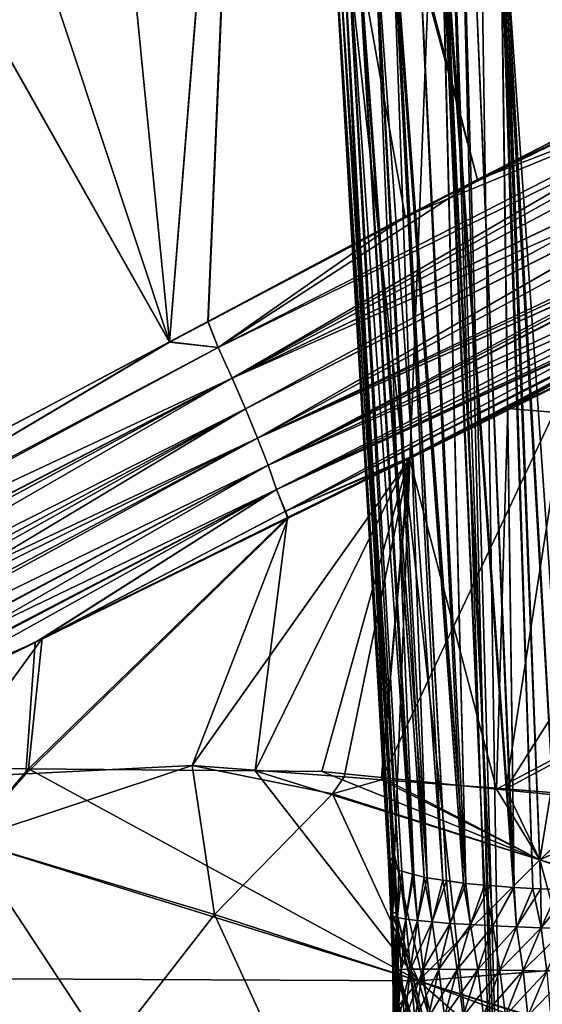
# Model space of a CAD drawing. Extents: x -29 to 234, y -54 to 167.
# Drawn here: x 26 to 29, y 126 to 133 of the extents above; entities that cross this region are included whole.
import ezdxf

# ---------------------------------------------------------------- set-up
doc = ezdxf.new("R2010")
doc.units = 0
doc.header["$MEASUREMENT"] = 0
doc.layers.get('0').update_dxf_attribs({"linetype": 'CONTINUOUS'})

msp = doc.modelspace()

# ---------------------------------------------------------------- linework, layer by layer
for points in [[(27.3745, 137.3555, -21.085), (31.3897, 138.3902, -20.7331), (30.8276, 132.5307, -21.1378)], [(27.4271, 137.3746, 21.0617), (30.8276, 132.5307, 21.106), (29.5777, 137.8777, 20.7719)], [(24.7237, 136.7422, 21.4261), (26.8182, 130.4471, 21.5288), (27.3738, 137.3621, 21.0689)], [(26.8183, 130.4509, -21.5424), (26.168, 137.0446, -21.1908), (27.3679, 137.3538, -21.0856)], [(26.8182, 130.4471, 21.5288), (27.0859, 130.5882, 21.4879), (27.3738, 137.3621, 21.0689)], [(27.0821, 130.5909, -21.4995), (26.8183, 130.4509, -21.5424), (27.3679, 137.3538, -21.0856)], [(27.3679, 137.3538, -21.0856), (28.446, 131.3151, -21.2777), (27.0821, 130.5909, -21.4995)], [(27.3738, 137.3621, 21.0689), (27.0859, 130.5882, 21.4879), (28.9447, 131.5679, 21.204)], [(27.3745, 137.3555, -21.085), (30.8276, 132.5307, -21.1378), (27.3679, 137.3538, -21.0856)], [(27.3679, 137.3538, -21.0856), (30.8276, 132.5307, -21.1378), (28.446, 131.3151, -21.2777)], [(27.3738, 137.3621, 21.0689), (28.9447, 131.5679, 21.204), (27.4271, 137.3746, 21.0617)], [(27.4271, 137.3746, 21.0617), (28.9447, 131.5679, 21.204), (30.8276, 132.5307, 21.106)], [(26.8183, 130.4509, -21.5424), (23.3872, 136.5298, -21.8533), (26.168, 137.0446, -21.1908)], [(23.3866, 136.518, 21.7969), (26.8182, 130.4471, 21.5288), (24.7237, 136.7422, 21.4261)], [(23.3521, 128.6104, -22.1059), (23.3872, 136.5298, -21.8533), (26.8183, 130.4509, -21.5424)], [(23.3866, 136.518, 21.7969), (23.5519, 128.7254, 22.0277), (26.8182, 130.4471, 21.5288)], [(28.706, 135.4598, -2.9248), (28.3734, 126.9097, -6.7725), (27.9948, 133.6467, -7.5519)], [(29.0801, 123.7701, 2.9279), (28.7909, 135.4594, 2.9), (27.9948, 133.6467, 7.5201)], [(29.0801, 123.7701, -2.9595), (28.3734, 126.9097, -6.7725), (28.706, 135.4598, -2.9248)], [(29.1204, 123.7701, -2.7228), (28.706, 135.4598, -2.9248), (28.9393, 135.4603, -0.0159)], [(29.0801, 123.7701, -2.9595), (28.706, 135.4598, -2.9248), (29.1204, 123.7701, -2.7228)], [(29.1204, 123.7701, 2.691), (28.9393, 135.4603, -0.0159), (28.7909, 135.4594, 2.9)], [(29.1204, 123.7701, 2.691), (28.7909, 135.4594, 2.9), (29.0801, 123.7701, 2.9279)], [(29.1204, 123.7701, -2.7228), (28.9393, 135.4603, -0.0159), (29.1204, 123.7701, 2.691)], [(27.936, 133.5861, -7.9363), (28.3318, 126.8559, -7.1952), (27.9341, 133.5841, -7.9488)], [(28.3318, 126.8559, 7.1634), (27.9362, 133.5859, 7.9046), (27.9341, 133.5838, 7.9179)], [(27.9341, 133.5841, -7.9488), (28.3318, 126.8559, -7.1952), (28.375, 126.823, -7.4561)], [(27.9341, 133.5841, -7.9488), (28.375, 126.823, -7.4561), (27.9637, 133.5208, -8.375)], [(28.3318, 126.8559, 7.1634), (27.9341, 133.5838, 7.9179), (28.375, 126.823, 7.4243)], [(28.375, 126.823, 7.4243), (27.9341, 133.5838, 7.9179), (27.9639, 133.5206, 8.3432)], [(27.9363, 133.5863, -7.9348), (28.3411, 126.868, -7.1008), (27.936, 133.5861, -7.9363)], [(27.936, 133.5861, -7.9363), (28.3411, 126.868, -7.1008), (28.3318, 126.8559, -7.1952)], [(27.9364, 133.5862, 7.903), (27.9362, 133.5859, 7.9046), (28.3318, 126.8559, 7.1634)], [(27.9948, 133.6467, -7.5519), (28.3418, 126.8688, -7.0939), (27.9363, 133.5863, -7.9348)], [(27.9363, 133.5863, -7.9348), (28.3418, 126.8688, -7.0939), (28.3411, 126.868, -7.1008)], [(27.9364, 133.5862, 7.903), (28.3418, 126.8688, 7.0621), (27.9948, 133.6467, 7.5201)], [(28.3318, 126.8559, 7.1634), (28.3411, 126.868, 7.069), (27.9364, 133.5862, 7.903)], [(27.9364, 133.5862, 7.903), (28.3411, 126.868, 7.069), (28.3418, 126.8688, 7.0621)], [(27.9948, 133.6467, 7.5201), (28.3418, 126.8688, 7.0621), (28.3587, 126.8908, 6.8897)], [(27.9948, 133.6467, 7.5201), (28.3587, 126.8908, 6.8897), (28.3734, 126.9097, 6.7408)], [(28.3734, 126.9097, -6.7725), (28.3587, 126.8908, -6.9215), (27.9948, 133.6467, -7.5519)], [(27.9948, 133.6467, -7.5519), (28.3587, 126.8908, -6.9215), (28.3418, 126.8688, -7.0939)], [(29.0801, 123.7701, 2.9279), (27.9948, 133.6467, 7.5201), (28.3734, 126.9097, 6.7408)], [(27.9637, 133.5208, -8.375), (28.375, 126.823, -7.4561), (28.3776, 126.821, -7.4719)], [(27.9637, 133.5208, -8.375), (28.3776, 126.821, -7.4719), (27.964, 133.5203, -8.3787)], [(28.375, 126.823, 7.4243), (27.9639, 133.5206, 8.3432), (28.3776, 126.821, 7.4401)], [(28.3776, 126.821, 7.4401), (27.9639, 133.5206, 8.3432), (28.4012, 126.8031, 7.5825)], [(28.4012, 126.8031, 7.5825), (27.9639, 133.5206, 8.3432), (27.9642, 133.52, 8.3469)], [(27.964, 133.5203, -8.3787), (28.3776, 126.821, -7.4719), (27.9644, 133.5195, -8.3842)], [(28.4012, 126.8031, 7.5825), (27.9642, 133.52, 8.3469), (27.9647, 133.519, 8.354)], [(27.9644, 133.5195, -8.3842), (28.3776, 126.821, -7.4719), (28.4012, 126.8031, -7.6142)], [(27.9644, 133.5195, -8.3842), (28.4012, 126.8031, -7.6142), (28.0314, 133.4901, -8.5966)], [(28.0315, 133.4898, 8.5648), (28.4012, 126.8031, 7.5825), (27.9647, 133.519, 8.354)], [(28.4012, 126.8031, -7.6142), (28.4229, 126.7971, -7.6619), (28.0314, 133.4901, -8.5966)], [(28.0314, 133.4901, -8.5966), (28.4229, 126.7971, -7.6619), (28.4955, 126.7771, -7.8218)], [(28.0314, 133.4901, -8.5966), (28.4955, 126.7771, -7.8218), (28.1029, 133.4588, -8.8232)], [(28.0315, 133.4898, 8.5648), (28.4229, 126.7971, 7.6302), (28.4012, 126.8031, 7.5825)], [(28.4229, 126.7971, 7.6302), (28.0315, 133.4898, 8.5648), (28.4955, 126.7771, 7.79)], [(28.4955, 126.7771, 7.79), (28.0315, 133.4898, 8.5648), (28.1031, 133.4584, 8.7913)], [(28.1029, 133.4588, -8.8232), (28.4955, 126.7771, -7.8218), (28.5065, 126.7741, -7.846)], [(28.1029, 133.4588, -8.8232), (28.5065, 126.7741, -7.846), (28.1039, 133.4583, -8.8266)], [(28.4955, 126.7771, 7.79), (28.1031, 133.4584, 8.7913), (28.5065, 126.7741, 7.8142)], [(28.5065, 126.7741, 7.8142), (28.1031, 133.4584, 8.7913), (28.5771, 126.7547, 7.9698)], [(28.5771, 126.7547, 7.9698), (28.1031, 133.4584, 8.7913), (28.1049, 133.4577, 8.7967)], [(28.1039, 133.4583, -8.8266), (28.5065, 126.7741, -7.846), (28.1054, 133.458, -8.8289)], [(28.5771, 126.7547, 7.9698), (28.1049, 133.4577, 8.7967), (28.5987, 126.7514, 7.996)], [(28.1049, 133.4577, 8.7967), (28.1052, 133.4576, 8.7972), (28.5987, 126.7514, 7.996)], [(28.5987, 126.7514, 7.996), (28.1052, 133.4576, 8.7972), (28.2288, 133.4323, 8.9978)], [(28.2288, 133.4327, -9.0296), (28.1054, 133.458, -8.8289), (28.5065, 126.7741, -7.846)], [(28.5065, 126.7741, -7.846), (28.5771, 126.7547, -8.0015), (28.2288, 133.4327, -9.0296)], [(28.2288, 133.4327, -9.0296), (28.5771, 126.7547, -8.0015), (28.5987, 126.7514, -8.0278)], [(28.2288, 133.4327, -9.0296), (28.5987, 126.7514, -8.0278), (28.3554, 133.4067, -9.2354)], [(28.5987, 126.7514, 7.996), (28.2288, 133.4323, 8.9978), (28.7062, 126.7353, 8.1269)], [(28.7062, 126.7353, 8.1269), (28.2288, 133.4323, 8.9978), (28.3569, 133.4062, 9.2054)], [(28.3554, 133.4067, -9.2354), (28.5987, 126.7514, -8.0278), (28.7062, 126.7353, -8.1587)], [(28.3554, 133.4067, -9.2354), (28.7062, 126.7353, -8.1587), (28.357, 133.4066, -9.237)], [(28.7062, 126.7353, 8.1269), (28.3569, 133.4062, 9.2054), (28.7303, 126.7317, 8.1563)], [(28.3634, 133.4055, 9.2118), (28.8656, 126.7124, 8.312), (28.3569, 133.4062, 9.2054)], [(28.3569, 133.4062, 9.2054), (28.8656, 126.7124, 8.312), (28.8476, 126.714, 8.2991)], [(28.3569, 133.4062, 9.2054), (28.8476, 126.714, 8.2991), (28.7303, 126.7317, 8.1563)], [(28.357, 133.4066, -9.237), (28.7062, 126.7353, -8.1587), (28.7303, 126.7316, -8.188)], [(28.357, 133.4066, -9.237), (28.7303, 126.7316, -8.188), (28.3636, 133.4059, -9.2434)], [(28.3634, 133.4055, 9.2118), (28.5324, 133.3877, 9.3757), (28.8656, 126.7124, 8.312)], [(28.3636, 133.4059, -9.2434), (28.7303, 126.7316, -8.188), (28.8476, 126.714, -8.3308)], [(28.3636, 133.4059, -9.2434), (28.8476, 126.714, -8.3308), (28.5324, 133.388, -9.4075)], [(28.5324, 133.388, -9.4075), (28.8476, 126.714, -8.3308), (28.8656, 126.7124, -8.3437)], [(28.5324, 133.388, -9.4075), (28.8656, 126.7124, -8.3437), (28.6998, 133.3702, -9.5703)], [(28.8656, 126.7124, 8.312), (28.5324, 133.3877, 9.3757), (28.7014, 133.3699, 9.5397)], [(28.6998, 133.3702, -9.5703), (28.8656, 126.7124, -8.3437), (28.9931, 126.7013, -8.4353)], [(28.6998, 133.3702, -9.5703), (28.9931, 126.7013, -8.4353), (28.7076, 133.3698, -9.5749)], [(28.8656, 126.7124, 8.312), (28.7014, 133.3699, 9.5397), (28.9931, 126.7014, 8.4036)], [(28.9931, 126.7014, 8.4036), (28.7014, 133.3699, 9.5397), (28.7075, 133.3696, 9.5433)], [(28.9931, 126.7014, 8.4036), (28.7075, 133.3696, 9.5433), (29.0329, 126.6979, 8.4322)], [(28.718, 133.3691, 9.5493), (29.1979, 126.6837, 8.5495), (28.7075, 133.3696, 9.5433)], [(28.7075, 133.3696, 9.5433), (29.1979, 126.6837, 8.5495), (29.1944, 126.6838, 8.5482)], [(28.7075, 133.3696, 9.5433), (29.1944, 126.6838, 8.5482), (29.0329, 126.6979, 8.4322)], [(28.7076, 133.3698, -9.5749), (28.9931, 126.7013, -8.4353), (29.0329, 126.6979, -8.4639)], [(28.7076, 133.3698, -9.5749), (29.0329, 126.6979, -8.4639), (28.7181, 133.3694, -9.581)], [(28.9145, 133.36, 9.6636), (29.1979, 126.6837, 8.5495), (28.718, 133.3691, 9.5493)], [(28.7181, 133.3694, -9.581), (29.0329, 126.6979, -8.4639), (29.1944, 126.6838, -8.58)], [(28.7181, 133.3694, -9.581), (29.1944, 126.6838, -8.58), (28.9145, 133.3601, -9.6954)], [(28.9145, 133.3601, -9.6954), (29.1944, 126.6838, -8.58), (29.1979, 126.6837, -8.5813)], [(28.9145, 133.3601, -9.6954), (29.1979, 126.6837, -8.5813), (29.1067, 133.3511, -9.8074)], [(29.1083, 133.3509, 9.7764), (29.1979, 126.6837, 8.5495), (28.9145, 133.36, 9.6636)], [(29.1067, 133.3511, -9.8074), (29.1979, 126.6837, -8.5813), (29.3282, 126.6779, -8.6309)], [(29.1067, 133.3511, -9.8074), (29.3282, 126.6779, -8.6309), (29.1176, 133.351, -9.8107)], [(29.1175, 133.3509, 9.7791), (29.3282, 126.6779, 8.5991), (29.1083, 133.3509, 9.7764)], [(29.1083, 133.3509, 9.7764), (29.3282, 126.6779, 8.5991), (29.1979, 126.6837, 8.5495)], [(29.1316, 133.3508, 9.7834), (29.5045, 126.6701, 8.6663), (29.1175, 133.3509, 9.7791)], [(29.1175, 133.3509, 9.7791), (29.5045, 126.6701, 8.6663), (29.3832, 126.6755, 8.6201)], [(29.1175, 133.3509, 9.7791), (29.3832, 126.6755, 8.6201), (29.3282, 126.6779, 8.5991)], [(29.1176, 133.351, -9.8107), (29.3282, 126.6779, -8.6309), (29.3832, 126.6755, -8.6518)], [(29.1176, 133.351, -9.8107), (29.3832, 126.6755, -8.6518), (29.1316, 133.3509, -9.815)], [(29.1316, 133.3509, -9.815), (29.3832, 126.6755, -8.6518), (29.5941, 126.6662, -8.7321)], [(29.1316, 133.3509, -9.815), (29.5941, 126.6662, -8.7321), (29.5291, 133.349, -9.9357)], [(29.53, 133.3491, 9.9041), (29.5941, 126.6662, 8.7004), (29.1316, 133.3508, 9.7834)], [(29.1316, 133.3508, 9.7834), (29.5941, 126.6662, 8.7004), (29.5045, 126.6701, 8.6663)], [(30.8276, 132.5307, -21.1378), (30.8489, 132.4871, -21.1369), (28.446, 131.3151, -21.2777)], [(30.8487, 132.4874, 21.1036), (30.8276, 132.5307, 21.106), (28.9447, 131.5679, 21.204)], [(28.446, 131.3151, -21.2777), (30.8489, 132.4871, -21.1369), (30.9235, 132.3342, -21.1337)], [(30.8487, 132.4874, 21.1036), (28.9447, 131.5679, 21.204), (30.9231, 132.3347, 21.095)], [(30.9231, 132.3347, 21.095), (27.155, 130.4114, 21.3864), (27.252, 130.1984, 21.3414)], [(30.9231, 132.3347, 21.095), (28.9447, 131.5679, 21.204), (27.155, 130.4114, 21.3864)], [(28.446, 131.3151, -21.2777), (30.9235, 132.3342, -21.1337), (27.1551, 130.4113, -21.4181)], [(27.1551, 130.4113, -21.4181), (30.9235, 132.3342, -21.1337), (30.955, 132.2697, -21.1324)], [(27.252, 130.1984, 21.3414), (31.002, 132.1729, 21.0859), (30.9231, 132.3347, 21.095)], [(27.1551, 130.4113, -21.4181), (30.955, 132.2697, -21.1324), (27.252, 130.1983, -21.3731)], [(27.252, 130.1983, -21.3731), (30.955, 132.2697, -21.1324), (31.077, 132.0169, -21.0679)], [(27.252, 130.1984, 21.3414), (31.0763, 132.0182, 21.0343), (31.002, 132.1729, 21.0859)], [(31.1266, 131.9134, 20.9994), (31.0763, 132.0182, 21.0343), (27.252, 130.1984, 21.3414)], [(27.252, 130.1983, -21.3731), (31.077, 132.0169, -21.0679), (27.3437, 129.9874, -21.2941)], [(27.3437, 129.9874, -21.2941), (31.077, 132.0169, -21.0679), (31.1282, 131.9108, -21.0408)], [(27.3437, 129.9875, 21.2624), (31.1266, 131.9134, 20.9994), (27.252, 130.1984, 21.3414)], [(27.4269, 129.7852, 21.1503), (31.1266, 131.9134, 20.9994), (27.3437, 129.9875, 21.2624)], [(27.3437, 129.9874, -21.2941), (31.1282, 131.9108, -21.0408), (27.4269, 129.7852, -21.182)], [(27.4269, 129.7852, 21.1503), (31.1764, 131.81, 20.9649), (31.1266, 131.9134, 20.9994)], [(27.4269, 129.7852, -21.182), (31.1282, 131.9108, -21.0408), (31.1299, 131.9073, -21.0399)], [(27.4269, 129.7852, -21.182), (31.1299, 131.9073, -21.0399), (31.2719, 131.6084, -20.8775)], [(31.2881, 131.5737, 20.8136), (31.1764, 131.81, 20.9649), (27.4269, 129.7852, 21.1503)], [(27.155, 130.4114, 21.3864), (28.9447, 131.5679, 21.204), (27.0859, 130.5882, 21.4879)], [(27.499, 129.5982, -21.0398), (27.4269, 129.7852, -21.182), (31.2719, 131.6084, -20.8775)], [(27.4269, 129.7852, 21.1503), (31.3128, 131.5215, 20.7802), (31.2881, 131.5737, 20.8136)], [(27.499, 129.5982, -21.0398), (31.2719, 131.6084, -20.8775), (31.288, 131.574, -20.8463)], [(31.288, 131.574, -20.8463), (31.3104, 131.5258, -20.8025), (27.499, 129.5982, -21.0398)], [(31.3128, 131.5215, 20.7802), (27.4269, 129.7852, 21.1503), (31.3134, 131.5201, 20.7788)], [(31.3134, 131.5201, 20.7788), (27.4269, 129.7852, 21.1503), (27.4989, 129.5982, 21.0081)], [(31.3134, 131.5201, 20.7788), (27.4989, 129.5982, 21.0081), (31.3744, 131.3885, 20.6424)], [(27.499, 129.5982, -21.0398), (31.3104, 131.5258, -20.8025), (31.4091, 131.3142, -20.6103)], [(31.3744, 131.3885, 20.6424), (27.4989, 129.5982, 21.0081), (27.5578, 129.4319, 20.8407)], [(31.3744, 131.3885, 20.6424), (27.5578, 129.4319, 20.8407), (31.4392, 131.2486, 20.4973)], [(27.1551, 130.4113, -21.4181), (27.0821, 130.5909, -21.4995), (28.446, 131.3151, -21.2777)], [(27.499, 129.5982, -21.0398), (31.4091, 131.3142, -20.6103), (27.5578, 129.4319, -20.8724)], [(27.5578, 129.4319, -20.8724), (31.4091, 131.3142, -20.6103), (27.6179, 129.2796, -20.7492)], [(31.4481, 131.2281, -20.4836), (27.6179, 129.2796, -20.7492), (31.4091, 131.3142, -20.6103)], [(27.5578, 129.4319, 20.8407), (31.4509, 131.2227, 20.4565), (31.4392, 131.2486, 20.4973)], [(27.5578, 129.4319, 20.8407), (31.4556, 131.2121, 20.4399), (31.4509, 131.2227, 20.4565)], [(27.6191, 129.2825, 20.7372), (31.4556, 131.2121, 20.4399), (27.5578, 129.4319, 20.8407)], [(31.4531, 131.2171, -20.4673), (27.6179, 129.2796, -20.7492), (31.4481, 131.2281, -20.4836)], [(31.4531, 131.2171, -20.4673), (28.4741, 129.6528, -20.5711), (27.6179, 129.2796, -20.7492)], [(27.6191, 129.2825, 20.7372), (28.4787, 129.6456, 20.5621), (31.4556, 131.2121, 20.4399)], [(29.1557, 129.9891, -20.4576), (28.4741, 129.6528, -20.5711), (31.4531, 131.2171, -20.4673)], [(31.4556, 131.2121, 20.4399), (28.4787, 129.6456, 20.5621), (29.5813, 130.1875, 20.3841)], [(31.4531, 131.2171, -20.4673), (31.5074, 131.0972, -20.2908), (29.1557, 129.9891, -20.4576)], [(29.5813, 130.1875, 20.3841), (29.1409, 127.3643, 15.8873), (31.5074, 131.0972, 20.259)], [(31.5074, 131.0972, 20.259), (29.1409, 127.3643, 15.8873), (33.3924, 129.6407, 15.6666)], [(29.1557, 129.9891, -20.4576), (31.5074, 131.0972, -20.2908), (33.3924, 129.6408, -15.6985)], [(27.1551, 130.4113, -21.4181), (26.8183, 130.4509, -21.5424), (27.0821, 130.5909, -21.4995)], [(27.155, 130.4114, 21.3864), (27.0859, 130.5882, 21.4879), (26.8182, 130.4471, 21.5288)], [(23.4348, 128.4446, -22.0733), (23.3521, 128.6104, -22.1059), (26.8183, 130.4509, -21.5424)], [(23.4348, 128.4446, -22.0733), (26.8183, 130.4509, -21.5424), (27.1551, 130.4113, -21.4181)], [(27.1551, 130.4113, -21.4181), (23.4481, 128.4179, -22.068), (23.4348, 128.4446, -22.0733)], [(23.4349, 128.4446, 22.0419), (27.155, 130.4114, 21.3864), (26.8182, 130.4471, 21.5288)], [(23.4349, 128.4446, 22.0419), (26.8182, 130.4471, 21.5288), (23.5519, 128.7254, 22.0277)], [(23.4482, 128.4179, 22.0367), (27.155, 130.4114, 21.3864), (23.4349, 128.4446, 22.0419)], [(27.252, 130.1983, -21.3731), (23.4481, 128.4179, -22.068), (27.1551, 130.4113, -21.4181)], [(23.4482, 128.4179, 22.0367), (27.252, 130.1984, 21.3414), (27.155, 130.4114, 21.3864)], [(27.252, 130.1983, -21.3731), (23.5247, 128.2642, -22.0378), (23.4481, 128.4179, -22.068)], [(23.5222, 128.2697, 22.0078), (27.252, 130.1984, 21.3414), (23.4482, 128.4179, 22.0367)], [(23.5222, 128.2697, 22.0078), (23.5234, 128.267, 22.0066), (27.252, 130.1984, 21.3414)], [(27.252, 130.1984, 21.3414), (23.5234, 128.267, 22.0066), (23.5478, 128.211, 21.9808)], [(27.252, 130.1983, -21.3731), (23.5987, 128.0944, -21.9586), (23.5247, 128.2642, -22.0378)], [(27.252, 130.1984, 21.3414), (23.5478, 128.211, 21.9808), (23.5988, 128.0943, 21.927)], [(27.3437, 129.9874, -21.2941), (23.5987, 128.0944, -21.9586), (27.252, 130.1983, -21.3731)], [(27.3437, 129.9875, 21.2624), (27.252, 130.1984, 21.3414), (23.5988, 128.0943, 21.927)], [(28.4787, 129.6456, 20.5621), (28.283, 127.4286, 16.9501), (29.5813, 130.1875, 20.3841)], [(29.5813, 130.1875, 20.3841), (28.283, 127.4286, 16.9501), (29.1409, 127.3643, 15.8873)], [(27.3437, 129.9874, -21.2941), (23.6373, 128.0059, -21.9173), (23.5987, 128.0944, -21.9586)], [(23.5988, 128.0943, 21.927), (23.6703, 127.9306, 21.8515), (27.3437, 129.9875, 21.2624)], [(27.4269, 129.7852, -21.182), (23.6373, 128.0059, -21.9173), (27.3437, 129.9874, -21.2941)], [(27.3437, 129.9875, 21.2624), (23.6703, 127.9306, 21.8515), (23.7133, 127.8121, 21.7594)], [(27.3437, 129.9875, 21.2624), (23.7133, 127.8121, 21.7594), (27.4269, 129.7852, 21.1503)], [(28.4741, 129.6528, -20.5711), (29.1557, 129.9891, -20.4576), (29.0756, 127.3637, -15.9215)], [(29.0756, 127.3637, -15.9215), (29.1557, 129.9891, -20.4576), (33.3924, 129.6408, -15.6985)], [(27.4269, 129.7852, -21.182), (23.6731, 127.9237, -21.879), (23.6373, 128.0059, -21.9173)], [(23.7304, 127.7651, -21.7546), (23.6731, 127.9237, -21.879), (27.4269, 129.7852, -21.182)], [(27.4269, 129.7852, 21.1503), (23.7133, 127.8121, 21.7594), (23.7304, 127.7651, 21.7228)], [(27.4269, 129.7852, 21.1503), (23.7304, 127.7651, 21.7228), (27.4989, 129.5982, 21.0081)], [(23.7304, 127.7651, -21.7546), (27.4269, 129.7852, -21.182), (27.499, 129.5982, -21.0398)], [(27.6389, 129.233, 20.6977), (26.9748, 127.5266, 18.5706), (28.4787, 129.6456, 20.5621)], [(26.9748, 127.5266, 18.5706), (28.0241, 127.448, 17.2708), (28.4787, 129.6456, 20.5621)], [(28.4741, 129.6528, -20.5711), (27.8699, 127.4847, -17.6215), (27.4098, 127.4887, -18.0777)], [(28.4741, 129.6528, -20.5711), (27.4098, 127.4887, -18.0777), (27.6338, 129.2382, -20.711)], [(28.4741, 129.6528, -20.5711), (27.6338, 129.2382, -20.711), (27.6179, 129.2796, -20.7492)], [(27.6191, 129.2825, 20.7372), (27.6389, 129.233, 20.6977), (28.4787, 129.6456, 20.5621)], [(28.2818, 127.4434, -17.0408), (27.8699, 127.4847, -17.6215), (28.4741, 129.6528, -20.5711)], [(28.4787, 129.6456, 20.5621), (28.0241, 127.448, 17.2708), (28.283, 127.4286, 16.9501)], [(29.0756, 127.3637, -15.9215), (28.2818, 127.4434, -17.0408), (28.4741, 129.6528, -20.5711)], [(29.0756, 127.3637, -15.9215), (33.3924, 129.6408, -15.6985), (29.8378, 127.2873, -14.8469)], [(29.1409, 127.3643, 15.8873), (29.4509, 127.3411, 15.5033), (33.3924, 129.6407, 15.6666)], [(27.4989, 129.5982, 21.0081), (23.7304, 127.7651, 21.7228), (23.7821, 127.6225, 21.6119)], [(27.499, 129.5982, -21.0398), (23.7806, 127.6262, -21.6456), (23.7304, 127.7651, -21.7546)], [(27.499, 129.5982, -21.0398), (23.7835, 127.618, -21.6393), (23.7806, 127.6262, -21.6456)], [(27.4989, 129.5982, 21.0081), (23.7821, 127.6225, 21.6119), (23.8184, 127.4848, 21.4467)], [(27.5578, 129.4319, -20.8724), (23.7835, 127.618, -21.6393), (27.499, 129.5982, -21.0398)], [(23.8184, 127.4848, 21.4467), (27.5578, 129.4319, 20.8407), (27.4989, 129.5982, 21.0081)], [(27.5578, 129.4319, -20.8724), (23.8186, 127.4847, -21.4787), (23.7835, 127.618, -21.6393)], [(23.8219, 127.4719, 21.4312), (27.5578, 129.4319, 20.8407), (23.8184, 127.4848, 21.4467)], [(23.8486, 127.3705, -21.3413), (23.8186, 127.4847, -21.4787), (27.5578, 129.4319, -20.8724)], [(23.8219, 127.4719, 21.4312), (25.8916, 128.3744, 20.9798), (27.5578, 129.4319, 20.8407)], [(25.9401, 128.4025, -20.993), (23.8486, 127.3705, -21.3413), (27.5578, 129.4319, -20.8724)], [(25.8916, 128.3744, 20.9798), (27.6191, 129.2825, 20.7372), (27.5578, 129.4319, 20.8407)], [(27.5578, 129.4319, -20.8724), (27.6179, 129.2796, -20.7492), (25.9401, 128.4025, -20.993)], [(25.8916, 128.3744, 20.9798), (25.8258, 127.4692, 19.5773), (27.6389, 129.233, 20.6977)], [(27.6389, 129.233, 20.6977), (25.8258, 127.4692, 19.5773), (26.9748, 127.5266, 18.5706)], [(27.6338, 129.2382, -20.711), (27.4098, 127.4887, -18.0777), (25.8444, 127.5024, -19.6296)], [(27.6338, 129.2382, -20.711), (25.8444, 127.5024, -19.6296), (25.9401, 128.4025, -20.993)], [(25.8916, 128.3744, 20.9798), (27.6389, 129.233, 20.6977), (27.6191, 129.2825, 20.7372)], [(25.9401, 128.4025, -20.993), (27.6179, 129.2796, -20.7492), (27.6338, 129.2382, -20.711)], [(23.8486, 127.3705, 21.3095), (25.8916, 128.3744, 20.9798), (23.8219, 127.4719, 21.4312)], [(25.9401, 128.4025, -20.993), (25.2868, 127.5073, -20.1824), (23.8486, 127.3705, -21.3413)], [(25.8916, 128.3744, 20.9798), (23.8486, 127.3705, 21.3095), (25.8258, 127.4692, 19.5773)], [(25.9401, 128.4025, -20.993), (25.8444, 127.5024, -19.6296), (25.2868, 127.5073, -20.1824)], [(25.8258, 127.4692, 19.5773), (23.8486, 127.3705, 21.3095), (25.4219, 127.0113, 19.3489)], [(25.422, 127.0113, -19.3806), (25.2868, 127.5073, -20.1824), (25.8444, 127.5024, -19.6296)], [(26.9748, 127.5266, 18.5706), (25.8258, 127.4692, 19.5773), (25.4219, 127.0113, 19.3489)], [(27.1293, 126.4985, 16.8455), (26.9748, 127.5266, 18.5706), (25.4219, 127.0113, 19.3489)], [(25.422, 127.0113, -19.3806), (25.8444, 127.5024, -19.6296), (28.5369, 126.0405, -14.3272)], [(28.5369, 126.0405, -14.3272), (25.8444, 127.5024, -19.6296), (27.4098, 127.4887, -18.0777)], [(27.9436, 127.3319, 17.2424), (28.0241, 127.448, 17.2708), (26.9748, 127.5266, 18.5706)], [(27.9436, 127.3319, 17.2424), (26.9748, 127.5266, 18.5706), (27.1293, 126.4985, 16.8455)], [(28.5369, 126.0405, -14.3272), (27.4098, 127.4887, -18.0777), (29.3765, 126.8762, -14.6612)], [(29.3765, 126.8762, -14.6612), (27.4098, 127.4887, -18.0777), (27.8699, 127.4847, -17.6215)], [(29.3765, 126.8762, -14.6612), (27.8699, 127.4847, -17.6215), (28.2818, 127.4434, -17.0408)], [(28.283, 127.4286, 16.9501), (28.0241, 127.448, 17.2708), (27.9436, 127.3319, 17.2424)], [(29.3765, 126.8762, 14.6295), (28.283, 127.4286, 16.9501), (27.9436, 127.3319, 17.2424)], [(28.2818, 127.4434, -17.0408), (29.0756, 127.3637, -15.9215), (29.3765, 126.8762, -14.6612)], [(29.1409, 127.3643, 15.8873), (28.283, 127.4286, 16.9501), (29.3765, 126.8762, 14.6295)], [(28.5369, 126.0405, 14.2954), (27.9436, 127.3319, 17.2424), (27.1293, 126.4985, 16.8455)], [(29.3765, 126.8762, 14.6295), (27.9436, 127.3319, 17.2424), (28.5369, 126.0405, 14.2954)], [(29.3765, 126.8762, -14.6612), (29.0756, 127.3637, -15.9215), (29.8378, 127.2873, -14.8469)], [(29.1409, 127.3643, 15.8873), (29.3765, 126.8762, 14.6295), (29.4509, 127.3411, 15.5033)], [(29.4509, 127.3411, 15.5033), (29.3765, 126.8762, 14.6295), (29.8282, 127.2927, 14.8136)], [(29.3765, 126.8762, 14.6295), (30.5622, 126.5154, 11.9161), (29.8282, 127.2927, 14.8136)], [(29.3765, 126.8762, -14.6612), (29.8378, 127.2873, -14.8469), (30.1999, 127.251, -14.3363)], [(31.2481, 126.3103, -10.0269), (29.3765, 126.8762, -14.6612), (30.1999, 127.251, -14.3363)], [(26.3887, 125.5466, 16.5163), (25.4219, 127.0113, 19.3489), (24.7186, 126.0587, 18.9478)], [(28.5369, 126.0405, -14.3272), (24.7187, 126.0587, -18.9795), (25.422, 127.0113, -19.3806)], [(27.1293, 126.4985, 16.8455), (25.4219, 127.0113, 19.3489), (26.3887, 125.5466, 16.5163)], [(28.3411, 126.868, -7.1008), (28.3477, 126.4964, -7.1215), (28.3318, 126.8559, -7.1952)], [(28.3477, 126.4964, 7.0898), (28.3411, 126.868, 7.069), (28.3318, 126.8559, 7.1634)], [(28.3318, 126.8559, -7.1952), (28.3477, 126.4964, -7.1215), (28.359, 126.4871, -7.3068)], [(28.3318, 126.8559, -7.1952), (28.359, 126.4871, -7.3068), (28.375, 126.823, -7.4561)], [(28.3477, 126.4964, 7.0898), (28.3318, 126.8559, 7.1634), (28.375, 126.823, 7.4243)], [(28.3418, 126.8688, -7.0939), (28.357, 126.5051, -6.9424), (28.3411, 126.868, -7.1008)], [(28.3418, 126.8688, 7.0621), (28.3411, 126.868, 7.069), (28.3477, 126.4964, 7.0898)], [(28.3411, 126.868, -7.1008), (28.357, 126.5051, -6.9424), (28.3477, 126.4964, -7.1215)], [(28.3587, 126.8908, -6.9215), (28.357, 126.5051, -6.9424), (28.3418, 126.8688, -7.0939)], [(28.3418, 126.8688, 7.0621), (28.3844, 126.5131, 6.7406), (28.3587, 126.8908, 6.8897)], [(28.3477, 126.4964, 7.0898), (28.357, 126.5051, 6.9107), (28.3418, 126.8688, 7.0621)], [(28.3418, 126.8688, 7.0621), (28.357, 126.5051, 6.9107), (28.3844, 126.5131, 6.7406)], [(28.3587, 126.8908, -6.9215), (28.3831, 126.5146, -6.7766), (28.357, 126.5051, -6.9424)], [(28.3734, 126.9097, -6.7725), (28.3831, 126.5146, -6.7766), (28.3587, 126.8908, -6.9215)], [(28.3587, 126.8908, 6.8897), (28.3868, 126.5137, 6.7291), (28.3734, 126.9097, 6.7408)], [(28.3587, 126.8908, 6.8897), (28.3844, 126.5131, 6.7406), (28.3868, 126.5137, 6.7291)], [(28.3868, 126.5137, 6.7291), (29.0801, 123.7701, 2.9279), (28.3734, 126.9097, 6.7408)], [(29.0801, 123.7701, -2.9595), (28.3831, 126.5146, -6.7766), (28.3734, 126.9097, -6.7725)], [(31.186, 126.2498, -10.0184), (28.5369, 126.0405, -14.3272), (29.3765, 126.8762, -14.6612)], [(28.5369, 126.0405, 14.2954), (29.7031, 125.6773, 11.6428), (29.3765, 126.8762, 14.6295)], [(31.186, 126.2498, -10.0184), (29.3765, 126.8762, -14.6612), (31.2481, 126.3103, -10.0269)], [(29.3765, 126.8762, 14.6295), (29.7031, 125.6773, 11.6428), (30.5622, 126.5154, 11.9161)], [(28.375, 126.823, 7.4243), (28.359, 126.4871, 7.2751), (28.3477, 126.4964, 7.0898)], [(28.375, 126.823, -7.4561), (28.359, 126.4871, -7.3068), (28.3776, 126.821, -7.4719)], [(28.359, 126.4871, 7.2751), (28.375, 126.823, 7.4243), (28.3927, 126.4773, 7.4632)], [(28.3776, 126.821, -7.4719), (28.359, 126.4871, -7.3068), (28.3927, 126.4773, -7.4949)], [(28.375, 126.823, 7.4243), (28.3776, 126.821, 7.4401), (28.3927, 126.4773, 7.4632)], [(28.3776, 126.821, -7.4719), (28.3927, 126.4773, -7.4949), (28.4012, 126.8031, -7.6142)], [(28.3927, 126.4773, 7.4632), (28.3776, 126.821, 7.4401), (28.4012, 126.8031, 7.5825)], [(28.4012, 126.8031, -7.6142), (28.3927, 126.4773, -7.4949), (28.4229, 126.7971, -7.6619)], [(28.3927, 126.4773, 7.4632), (28.4012, 126.8031, 7.5825), (28.4497, 126.4671, 7.6501)], [(28.4229, 126.7971, -7.6619), (28.3927, 126.4773, -7.4949), (28.4497, 126.4671, -7.6818)], [(28.4497, 126.4671, 7.6501), (28.4012, 126.8031, 7.5825), (28.4229, 126.7971, 7.6302)], [(28.4229, 126.7971, -7.6619), (28.4497, 126.4671, -7.6818), (28.4955, 126.7771, -7.8218)], [(28.4497, 126.4671, 7.6501), (28.4229, 126.7971, 7.6302), (28.4955, 126.7771, 7.79)], [(28.4955, 126.7771, -7.8218), (28.4497, 126.4671, -7.6818), (28.5065, 126.7741, -7.846)], [(28.5301, 126.4569, 7.8314), (28.4497, 126.4671, 7.6501), (28.4955, 126.7771, 7.79)], [(28.5065, 126.7741, -7.846), (28.4497, 126.4671, -7.6818), (28.5301, 126.4569, -7.8632)], [(28.4955, 126.7771, 7.79), (28.5065, 126.7741, 7.8142), (28.5301, 126.4569, 7.8314)], [(28.5065, 126.7741, -7.846), (28.5301, 126.4569, -7.8632), (28.5771, 126.7547, -8.0015)], [(28.5301, 126.4569, 7.8314), (28.5065, 126.7741, 7.8142), (28.5771, 126.7547, 7.9698)], [(28.5771, 126.7547, -8.0015), (28.5301, 126.4569, -7.8632), (28.5987, 126.7514, -8.0278)], [(28.5301, 126.4569, 7.8314), (28.5771, 126.7547, 7.9698), (28.633, 126.4469, 8.003)], [(28.5987, 126.7514, -8.0278), (28.5301, 126.4569, -7.8632), (28.633, 126.4469, -8.0347)], [(28.633, 126.4469, 8.003), (28.5771, 126.7547, 7.9698), (28.5987, 126.7514, 7.996)], [(28.5987, 126.7514, -8.0278), (28.633, 126.4469, -8.0347), (28.7062, 126.7353, -8.1587)], [(28.633, 126.4469, 8.003), (28.5987, 126.7514, 7.996), (28.7062, 126.7353, 8.1269)], [(28.7062, 126.7353, -8.1587), (28.633, 126.4469, -8.0347), (28.7303, 126.7316, -8.188)], [(28.7562, 126.4372, 8.1606), (28.633, 126.4469, 8.003), (28.7062, 126.7353, 8.1269)], [(28.7303, 126.7316, -8.188), (28.633, 126.4469, -8.0347), (28.7562, 126.4372, -8.1923)], [(28.7062, 126.7353, 8.1269), (28.7303, 126.7317, 8.1563), (28.7562, 126.4372, 8.1606)], [(28.7562, 126.4372, 8.1606), (28.7303, 126.7317, 8.1563), (28.8476, 126.714, 8.2991)], [(28.7303, 126.7316, -8.188), (28.7562, 126.4372, -8.1923), (28.8476, 126.714, -8.3308)], [(28.8476, 126.714, -8.3308), (28.7562, 126.4372, -8.1923), (28.8656, 126.7124, -8.3437)], [(28.7562, 126.4372, 8.1606), (28.8476, 126.714, 8.2991), (28.8969, 126.4281, 8.3009)], [(28.8656, 126.7124, -8.3437), (28.7562, 126.4372, -8.1923), (28.8969, 126.4281, -8.3327)], [(28.8969, 126.4281, 8.3009), (28.8476, 126.714, 8.2991), (28.8656, 126.7124, 8.312)], [(28.8656, 126.7124, -8.3437), (28.8969, 126.4281, -8.3327), (28.9931, 126.7013, -8.4353)], [(28.8969, 126.4281, 8.3009), (28.8656, 126.7124, 8.312), (28.9931, 126.7014, 8.4036)], [(29.0512, 126.4198, 8.4215), (28.8969, 126.4281, 8.3009), (28.9931, 126.7014, 8.4036)], [(28.9931, 126.7013, -8.4353), (28.8969, 126.4281, -8.3327), (29.0329, 126.6979, -8.4639)], [(29.0329, 126.6979, -8.4639), (28.8969, 126.4281, -8.3327), (29.0512, 126.4198, -8.4532)], [(28.9931, 126.7014, 8.4036), (29.0329, 126.6979, 8.4322), (29.0512, 126.4198, 8.4215)], [(29.0329, 126.6979, -8.4639), (29.0512, 126.4198, -8.4532), (29.1944, 126.6838, -8.58)], [(29.0512, 126.4198, 8.4215), (29.0329, 126.6979, 8.4322), (29.1944, 126.6838, 8.5482)], [(29.1944, 126.6838, -8.58), (29.0512, 126.4198, -8.4532), (29.1979, 126.6837, -8.5813)], [(29.0512, 126.4198, 8.4215), (29.1944, 126.6838, 8.5482), (29.2152, 126.4123, 8.5206)], [(29.1979, 126.6837, -8.5813), (29.0512, 126.4198, -8.4532), (29.2152, 126.4123, -8.5524)], [(29.2152, 126.4123, 8.5206), (29.1944, 126.6838, 8.5482), (29.1979, 126.6837, 8.5495)], [(29.1979, 126.6837, -8.5813), (29.2152, 126.4123, -8.5524), (29.3282, 126.6779, -8.6309)], [(29.2152, 126.4123, 8.5206), (29.1979, 126.6837, 8.5495), (29.3282, 126.6779, 8.5991)], [(29.3282, 126.6779, -8.6309), (29.2152, 126.4123, -8.5524), (29.3832, 126.6755, -8.6518)], [(29.2152, 126.4123, 8.5206), (29.3282, 126.6779, 8.5991), (29.3848, 126.4059, 8.5979)], [(29.3832, 126.6755, -8.6518), (29.2152, 126.4123, -8.5524), (29.3848, 126.4059, -8.6296)], [(29.3848, 126.4059, 8.5979), (29.3282, 126.6779, 8.5991), (29.3832, 126.6755, 8.6201)], [(29.3832, 126.6755, -8.6518), (29.3848, 126.4059, -8.6296), (29.5941, 126.6662, -8.7321)], [(29.3848, 126.4059, 8.5979), (29.3832, 126.6755, 8.6201), (29.5045, 126.6701, 8.6663)], [(29.5941, 126.6662, 8.7004), (29.3848, 126.4059, 8.5979), (29.5045, 126.6701, 8.6663)], [(29.5941, 126.6662, -8.7321), (29.3848, 126.4059, -8.6296), (29.556, 126.4005, -8.6854)], [(29.5941, 126.6662, 8.7004), (29.556, 126.4005, 8.6536), (29.3848, 126.4059, 8.5979)], [(28.3831, 126.5146, -6.7766), (28.3855, 126.4155, -6.7777), (28.357, 126.5051, -6.9424)], [(28.3855, 126.4155, -6.7777), (28.3831, 126.5146, -6.7766), (29.0801, 123.7701, -2.9595)], [(28.3844, 126.5131, 6.7406), (28.39, 126.4187, 6.7263), (28.3868, 126.5137, 6.7291)], [(28.39, 126.4187, 6.7263), (29.0801, 123.7701, 2.9279), (28.3868, 126.5137, 6.7291)], [(27.7782, 125.0859, 14.0195), (27.1293, 126.4985, 16.8455), (26.3887, 125.5466, 16.5163)], [(28.5369, 126.0405, 14.2954), (27.1293, 126.4985, 16.8455), (27.7782, 125.0859, 14.0195)], [(28.357, 126.5051, -6.9424), (28.3872, 126.1044, -6.8129), (28.3477, 126.4964, -7.1215)], [(28.3637, 126.1088, 6.9566), (28.357, 126.5051, 6.9107), (28.3477, 126.4964, 7.0898)], [(28.3477, 126.4964, -7.1215), (28.3872, 126.1044, -6.8129), (28.3637, 126.1088, -6.9883)], [(28.3477, 126.4964, -7.1215), (28.3637, 126.1088, -6.9883), (28.359, 126.4871, -7.3068)], [(28.3637, 126.1088, 6.9566), (28.3477, 126.4964, 7.0898), (28.3598, 126.1127, 7.1399)], [(28.3598, 126.1127, 7.1399), (28.3477, 126.4964, 7.0898), (28.359, 126.4871, 7.2751)], [(28.39, 126.4187, 6.7263), (28.3844, 126.5131, 6.7406), (28.357, 126.5051, 6.9107)], [(28.357, 126.5051, -6.9424), (28.3855, 126.4155, -6.7777), (28.3872, 126.1044, -6.8129)], [(28.3872, 126.1044, 6.7811), (28.39, 126.4187, 6.7263), (28.357, 126.5051, 6.9107)], [(28.3872, 126.1044, 6.7811), (28.357, 126.5051, 6.9107), (28.3637, 126.1088, 6.9566)], [(28.359, 126.4871, -7.3068), (28.3637, 126.1088, -6.9883), (28.3598, 126.1127, -7.1716)], [(28.359, 126.4871, -7.3068), (28.3598, 126.1127, -7.1716), (28.3927, 126.4773, -7.4949)], [(28.3598, 126.1127, 7.1399), (28.359, 126.4871, 7.2751), (28.3777, 126.116, 7.3278)], [(28.3777, 126.116, 7.3278), (28.359, 126.4871, 7.2751), (28.3927, 126.4773, 7.4632)], [(28.3927, 126.4773, -7.4949), (28.3598, 126.1127, -7.1716), (28.3777, 126.116, -7.3595)], [(28.3927, 126.4773, -7.4949), (28.3777, 126.116, -7.3595), (28.4497, 126.4671, -7.6818)], [(28.3777, 126.116, 7.3278), (28.3927, 126.4773, 7.4632), (28.4187, 126.1185, 7.5164)], [(28.4497, 126.4671, -7.6818), (28.3777, 126.116, -7.3595), (28.4187, 126.1185, -7.5481)], [(28.4187, 126.1185, 7.5164), (28.3927, 126.4773, 7.4632), (28.4497, 126.4671, 7.6501)], [(28.4497, 126.4671, -7.6818), (28.4187, 126.1185, -7.5481), (28.5301, 126.4569, -7.8632)], [(28.4187, 126.1185, 7.5164), (28.4497, 126.4671, 7.6501), (28.4831, 126.1202, 7.7015)], [(28.5301, 126.4569, -7.8632), (28.4187, 126.1185, -7.5481), (28.4831, 126.1202, -7.7332)], [(28.4831, 126.1202, 7.7015), (28.4497, 126.4671, 7.6501), (28.5301, 126.4569, 7.8314)], [(28.5301, 126.4569, -7.8632), (28.4831, 126.1202, -7.7332), (28.633, 126.4469, -8.0347)], [(28.4831, 126.1202, 7.7015), (28.5301, 126.4569, 7.8314), (28.5703, 126.1209, 7.8787)], [(28.633, 126.4469, -8.0347), (28.4831, 126.1202, -7.7332), (28.5704, 126.1209, -7.9104)], [(28.5703, 126.1209, 7.8787), (28.5301, 126.4569, 7.8314), (28.633, 126.4469, 8.003)], [(28.5703, 126.1209, 7.8787), (28.633, 126.4469, 8.003), (28.6787, 126.1207, 8.0439)], [(28.633, 126.4469, -8.0347), (28.5704, 126.1209, -7.9104), (28.7562, 126.4372, -8.1923)], [(28.6787, 126.1207, 8.0439), (28.633, 126.4469, 8.003), (28.7562, 126.4372, 8.1606)], [(28.3855, 126.4155, -6.7777), (28.3931, 126.1026, -6.7809), (28.3872, 126.1044, -6.8129)], [(29.0801, 123.7701, -2.9595), (28.3931, 126.1026, -6.7809), (28.3855, 126.4155, -6.7777)], [(28.4008, 126.1023, 6.717), (28.39, 126.4187, 6.7263), (28.3872, 126.1044, 6.7811)], [(28.39, 126.4187, 6.7263), (28.4008, 126.1023, 6.717), (29.0801, 123.7701, 2.9279)], [(28.7562, 126.4372, -8.1923), (28.5704, 126.1209, -7.9104), (28.6787, 126.1207, -8.0757)], [(28.7562, 126.4372, -8.1923), (28.6787, 126.1207, -8.0757), (28.8969, 126.4281, -8.3327)], [(28.6787, 126.1207, 8.0439), (28.7562, 126.4372, 8.1606), (28.8056, 126.1196, 8.1936)], [(28.8969, 126.4281, -8.3327), (28.6787, 126.1207, -8.0757), (28.8056, 126.1196, -8.2253)], [(28.8056, 126.1196, 8.1936), (28.7562, 126.4372, 8.1606), (28.8969, 126.4281, 8.3009)], [(28.8969, 126.4281, -8.3327), (28.8056, 126.1196, -8.2253), (29.0512, 126.4198, -8.4532)], [(28.8056, 126.1196, 8.1936), (28.8969, 126.4281, 8.3009), (28.9475, 126.1176, 8.3248)], [(29.0512, 126.4198, -8.4532), (28.8056, 126.1196, -8.2253), (28.9476, 126.1176, -8.3566)], [(28.9475, 126.1176, 8.3248), (28.8969, 126.4281, 8.3009), (29.0512, 126.4198, 8.4215)], [(28.9475, 126.1176, 8.3248), (29.0512, 126.4198, 8.4215), (29.1007, 126.1148, 8.4359)], [(29.0512, 126.4198, -8.4532), (28.9476, 126.1176, -8.3566), (29.2152, 126.4123, -8.5524)], [(29.2152, 126.4123, -8.5524), (28.9476, 126.1176, -8.3566), (29.1007, 126.1148, -8.4676)], [(29.1007, 126.1148, 8.4359), (29.0512, 126.4198, 8.4215), (29.2152, 126.4123, 8.5206)], [(29.2152, 126.4123, -8.5524), (29.1007, 126.1148, -8.4676), (29.3848, 126.4059, -8.6296)], [(29.1007, 126.1148, 8.4359), (29.2152, 126.4123, 8.5206), (29.2612, 126.1113, 8.5258)], [(29.3848, 126.4059, -8.6296), (29.1007, 126.1148, -8.4676), (29.2612, 126.1113, -8.5575)], [(29.2612, 126.1113, 8.5258), (29.2152, 126.4123, 8.5206), (29.3848, 126.4059, 8.5979)], [(29.3848, 126.4059, -8.6296), (29.2612, 126.1113, -8.5575), (29.556, 126.4005, -8.6854)], [(29.2612, 126.1113, 8.5258), (29.3848, 126.4059, 8.5979), (29.4249, 126.1072, 8.5947)], [(29.556, 126.4005, -8.6854), (29.2612, 126.1113, -8.5575), (29.4249, 126.1072, -8.6265)], [(29.4249, 126.1072, 8.5947), (29.3848, 126.4059, 8.5979), (29.556, 126.4005, 8.6536)], [(30.3695, 125.4543, -9.9064), (28.5369, 126.0405, -14.3272), (31.186, 126.2498, -10.0184)], [(28.3598, 126.1127, -7.1716), (28.3656, 125.7214, -7.0611), (28.3777, 126.116, -7.3595)], [(28.3678, 125.7364, 7.2149), (28.3598, 126.1127, 7.1399), (28.3777, 126.116, 7.3278)], [(28.3637, 126.1088, -6.9883), (28.3843, 125.7058, -6.8819), (28.3598, 126.1127, -7.1716)], [(28.3598, 126.1127, -7.1716), (28.3843, 125.7058, -6.8819), (28.3656, 125.7214, -7.0611)], [(28.3656, 125.7214, 7.0294), (28.3637, 126.1088, 6.9566), (28.3598, 126.1127, 7.1399)], [(28.3656, 125.7214, 7.0294), (28.3598, 126.1127, 7.1399), (28.3678, 125.7364, 7.2149)], [(28.3872, 126.1044, -6.8129), (28.3987, 125.8748, -6.7833), (28.3637, 126.1088, -6.9883)], [(28.3637, 126.1088, -6.9883), (28.3987, 125.8748, -6.7833), (28.3843, 125.7058, -6.8819)], [(28.4007, 125.8797, 6.7419), (28.3872, 126.1044, 6.7811), (28.3637, 126.1088, 6.9566)], [(28.4007, 125.8797, 6.7419), (28.3637, 126.1088, 6.9566), (28.3977, 125.7025, 6.7737)], [(28.3843, 125.7058, 6.8502), (28.3977, 125.7025, 6.7737), (28.3637, 126.1088, 6.9566)], [(28.3843, 125.7058, 6.8502), (28.3637, 126.1088, 6.9566), (28.3656, 125.7214, 7.0294)], [(28.3777, 126.116, -7.3595), (28.3656, 125.7214, -7.0611), (28.3678, 125.7364, -7.2466)], [(28.3777, 126.116, -7.3595), (28.3678, 125.7364, -7.2466), (28.4187, 126.1185, -7.5481)], [(28.4187, 126.1185, -7.5481), (28.3678, 125.7364, -7.2466), (28.3927, 125.7505, -7.4348)], [(28.3678, 125.7364, 7.2149), (28.3777, 126.116, 7.3278), (28.3927, 125.7505, 7.403)], [(28.3927, 125.7505, 7.403), (28.3777, 126.116, 7.3278), (28.4187, 126.1185, 7.5164)], [(28.4187, 126.1185, -7.5481), (28.3927, 125.7505, -7.4348), (28.4831, 126.1202, -7.7332)], [(28.4831, 126.1202, -7.7332), (28.3927, 125.7505, -7.4348), (28.4408, 125.7633, -7.6215)], [(28.3927, 125.7505, 7.403), (28.4187, 126.1185, 7.5164), (28.4408, 125.7633, 7.5898)], [(28.4408, 125.7633, 7.5898), (28.4187, 126.1185, 7.5164), (28.4831, 126.1202, 7.7015)], [(28.4831, 126.1202, -7.7332), (28.4408, 125.7633, -7.6215), (28.5704, 126.1209, -7.9104)], [(28.5704, 126.1209, -7.9104), (28.4408, 125.7633, -7.6215), (28.5121, 125.7745, -7.8025)], [(28.4408, 125.7633, 7.5898), (28.4831, 126.1202, 7.7015), (28.5121, 125.7745, 7.7707)], [(28.5121, 125.7745, 7.7707), (28.4831, 126.1202, 7.7015), (28.5703, 126.1209, 7.8787)], [(28.5704, 126.1209, -7.9104), (28.5121, 125.7745, -7.8025), (28.6787, 126.1207, -8.0757)], [(28.5121, 125.7745, 7.7707), (28.5703, 126.1209, 7.8787), (28.6051, 125.7839, 7.9417)], [(28.6787, 126.1207, -8.0757), (28.5121, 125.7745, -7.8025), (28.6051, 125.7839, -7.9735)], [(28.6051, 125.7839, 7.9417), (28.5703, 126.1209, 7.8787), (28.6787, 126.1207, 8.0439)], [(28.6787, 126.1207, -8.0757), (28.6051, 125.7839, -7.9735), (28.8056, 126.1196, -8.2253)], [(28.6051, 125.7839, 7.9417), (28.6787, 126.1207, 8.0439), (28.7175, 125.7912, 8.099)], [(28.8056, 126.1196, -8.2253), (28.6051, 125.7839, -7.9735), (28.7175, 125.7912, -8.1308)], [(28.7175, 125.7912, 8.099), (28.6787, 126.1207, 8.0439), (28.8056, 126.1196, 8.1936)], [(28.8056, 126.1196, -8.2253), (28.7175, 125.7912, -8.1308), (28.9476, 126.1176, -8.3566)], [(28.7175, 125.7912, 8.099), (28.8056, 126.1196, 8.1936), (28.8462, 125.7963, 8.2396)], [(28.9476, 126.1176, -8.3566), (28.7175, 125.7912, -8.1308), (28.8462, 125.7963, -8.2713)], [(28.8462, 125.7963, 8.2396), (28.8056, 126.1196, 8.1936), (28.9475, 126.1176, 8.3248)], [(28.9476, 126.1176, -8.3566), (28.8462, 125.7963, -8.2713), (29.1007, 126.1148, -8.4676)], [(28.8462, 125.7963, 8.2396), (28.9475, 126.1176, 8.3248), (28.9876, 125.7993, 8.3613)], [(29.1007, 126.1148, -8.4676), (28.8462, 125.7963, -8.2713), (28.9876, 125.7993, -8.393)], [(28.9876, 125.7993, 8.3613), (28.9475, 126.1176, 8.3248), (29.1007, 126.1148, 8.4359)], [(29.1007, 126.1148, -8.4676), (28.9876, 125.7993, -8.393), (29.2612, 126.1113, -8.5575)], [(28.9876, 125.7993, 8.3613), (29.1007, 126.1148, 8.4359), (29.1378, 125.8002, 8.4629)], [(29.2612, 126.1113, -8.5575), (28.9876, 125.7993, -8.393), (29.1378, 125.8002, -8.4947)], [(29.1378, 125.8002, 8.4629), (29.1007, 126.1148, 8.4359), (29.2612, 126.1113, 8.5258)], [(29.2612, 126.1113, -8.5575), (29.1378, 125.8002, -8.4947), (29.4249, 126.1072, -8.6265)], [(29.1378, 125.8002, 8.4629), (29.2612, 126.1113, 8.5258), (29.293, 125.7992, 8.5443)], [(29.4249, 126.1072, -8.6265), (29.1378, 125.8002, -8.4947), (29.293, 125.7992, -8.576)], [(29.293, 125.7992, 8.5443), (29.2612, 126.1113, 8.5258), (29.4249, 126.1072, 8.5947)], [(29.4249, 126.1072, -8.6265), (29.293, 125.7992, -8.576), (29.5886, 126.1028, -8.6752)], [(29.293, 125.7992, 8.5443), (29.4249, 126.1072, 8.5947), (29.4498, 125.7965, 8.6059)], [(26.3887, 125.5466, 16.5163), (24.7186, 126.0587, 18.9478), (25.742, 124.4946, 16.265)], [(24.7187, 126.0587, -18.9795), (27.7782, 125.0859, -14.0512), (25.7421, 124.4946, -16.2968)], [(28.5369, 126.0405, -14.3272), (27.7782, 125.0859, -14.0512), (24.7187, 126.0587, -18.9795)], [(29.8188, 124.9178, -9.8309), (27.7782, 125.0859, -14.0512), (28.5369, 126.0405, -14.3272)], [(27.7782, 125.0859, 14.0195), (28.9315, 124.7201, 11.4165), (28.5369, 126.0405, 14.2954)], [(28.3872, 126.1044, -6.8129), (28.3931, 126.1026, -6.7809), (28.3987, 125.8748, -6.7833)], [(28.4032, 126.0297, 6.7149), (28.4008, 126.1023, 6.717), (28.3872, 126.1044, 6.7811)], [(28.4032, 126.0297, 6.7149), (28.3872, 126.1044, 6.7811), (28.4007, 125.8797, 6.7419)], [(29.0801, 123.7701, -2.9595), (28.3987, 125.8748, -6.7833), (28.3931, 126.1026, -6.7809)], [(29.0801, 123.7701, 2.9279), (28.4008, 126.1023, 6.717), (28.4032, 126.0297, 6.7149)], [(29.8188, 124.9178, -9.8309), (28.5369, 126.0405, -14.3272), (30.3004, 125.387, -9.8969)], [(30.3004, 125.387, -9.8969), (28.5369, 126.0405, -14.3272), (30.3695, 125.4543, -9.9064)], [(28.5369, 126.0405, 14.2954), (28.9315, 124.7201, 11.4165), (29.7031, 125.6773, 11.6428)], [(29.5886, 126.1028, -8.6752), (29.293, 125.7992, -8.576), (29.4498, 125.7965, -8.6377)], [(29.0801, 123.7701, 2.9279), (28.4032, 126.0297, 6.7149), (28.4007, 125.8797, 6.7419)], [(30.0189, 125.8881, 8.7708), (29.3235, 125.1478, 8.6249), (29.9392, 125.9706, 8.7242)], [(29.9392, 125.9706, 8.7242), (29.3235, 125.1478, 8.6249), (29.4598, 125.4766, 8.631)], [(28.4007, 125.8797, 6.7419), (28.3977, 125.7025, 6.7737), (29.0801, 123.7701, 2.9279)], [(30.0943, 125.8072, 8.8337), (29.2007, 124.8513, 8.6195), (30.0189, 125.8881, 8.7708)], [(30.0189, 125.8881, 8.7708), (29.2007, 124.8513, 8.6195), (29.3235, 125.1478, 8.6249)]]:
    msp.add_3dface(points)

doc.saveas('drawing.dxf')
